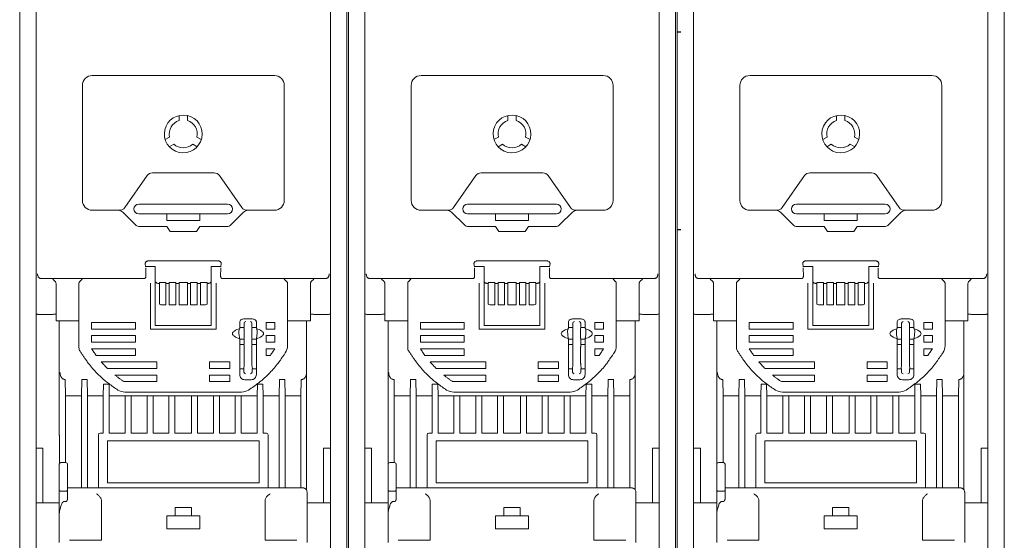
# Model space of a CAD drawing. Units: millimetres. Extents: x 0 to 7470, y 0 to 4752.
# Drawn here: x 5142 to 5441, y 1816 to 1974 of the extents above; entities that cross this region are included whole.
import ezdxf
from ezdxf.enums import TextEntityAlignment as Align

# ---------------------------------------------------------------- set-up
doc = ezdxf.new("R2010")
doc.units = ezdxf.units.MM
doc.layers.add('2DE_OBJ_Lamel-APP', color=130, linetype='Continuous', lineweight=18)
doc.layers.add('2DE_TXTNUM', color=11, linetype='Continuous', lineweight=18)
doc.layers.add('2DE_TXTPAR', color=41, linetype='Continuous')
doc.styles.add('CP_ATTR', font='arial.ttf')
doc.styles.add('CP_ELATT', font='arial.ttf')

# ---------------------------------------------------------------- blocks, each defined once
blk = doc.blocks.new('2dlam_btvc123_3_gor-03_zvunwso')
at = {"linetype": 'Continuous'}
for p, q in [((-49.780892294375, 278.2610373144466), (-49.780892294375, -382.7389626855561)), ((49.71910770562589, 278.2610373144466), (49.71910770562589, -382.7389626855561)), ((44.66910504710677, -0.058497288853232), (44.71910770562772, -0.058497288853232)), ((-1.28089229436307, -6.693371100744116), (-1.28089229436307, -5.142904222903323)), ((1.219107705637384, -6.693371100744116), (1.219107705637384, -5.142904222903323)), ((-5.516447818169694, -12.47910158841114), (-4.173704114231442, -11.70386814949234)), ((5.454663229442303, -12.47910158841114), (4.111919525504163, -11.70386814949234)), ((-2.923704114233259, -13.86893165895117), (-4.266447818169694, -14.64416509787634)), ((2.861919525503252, -13.86893165895117), (4.204663229441393, -14.64416509787634)), ((-13.53089229436307, -32.10077836200207), (13.46910770563693, -32.10077836200207)), ((13.46910770563693, -35.10077836200207), (-13.53089229436307, -35.10077836200207)), ((-5.030892294363071, -35.10077836200207), (-5.030892294363071, -37.10077836201208)), ((4.969107705637384, -37.10077836201208), (4.969107705637384, -35.10077836200207)), ((4.969107705637384, -37.10077836201208), (-5.030892294363071, -37.10077836201208)), ((-11.48306061064397, -51.10181224325107), (-8.53089495287611, -51.10181224325107)), ((-8.53089495287611, -51.10181224325107), (-8.53089495287611, -69.11101722330932)), ((8.469105429397132, -51.10181224325107), (8.469105429397132, -69.11101722330932)), ((8.469105429397132, -51.10181224325107), (11.42127070489505, -51.10181224325107)), ((-39.73089457057904, -54.93486300950144), (-38.96485012746337, -55.7009074526254)), ((-38.73089457057813, -67.60601314595624), (-38.73089457057813, -56.24027029884246)), ((-31.75938391320221, -75.76784850281956), (-31.75938391319869, -56.24052443418213)), ((-10.03089495287634, -56.15179114645434), (-10.03089495287634, -70.15901781220236)), ((-8.28089229438558, -55.92235540726324), (-8.53089495287611, -55.92235540726324)), ((-8.28089229438558, -55.92235540726324), (-8.28089229438558, -56.01128869670356)), ((-7.280892294385125, -56.27617604837041), (-7.280891912109951, -56.01128869669356)), ((-5.280891912109836, -56.01128869669356), (-7.280891912109951, -56.01128869669356)), ((-7.280891912109951, -60.62087678546912), (-7.280892294385125, -56.27617604837041)), ((-5.280891912109836, -56.01128869669356), (-5.280891912109836, -56.27617604837041)), ((-5.280891912109836, -56.27617604837041), (-5.280889239178691, -58.0788745034415)), ((-5.280891912109836, -56.27617604837041), (-4.280891912110631, -56.27617604837041)), ((-4.280891912110631, -62.7949420708146), (-4.280891912110631, -56.01128869669356)), ((-2.280891912109836, -56.01128869669356), (-4.280891912110631, -56.01128869669356)), ((-2.280891912109836, -62.7949420708146), (-2.280891912109836, -56.01128869669356)), ((-2.280891912109836, -56.27617604837041), (-1.280891912109835, -56.27617604837041)), ((-1.280891912109835, -62.7949420708146), (-1.280891912109835, -56.01128869669356)), ((1.219108087889251, -56.01128869669356), (-1.280891912109835, -56.01128869669356)), ((1.219108087889251, -62.7949420708146), (1.219108087889251, -56.01128869669356)), ((1.219108087889251, -56.27617604837041), (2.219108087890163, -56.27617604837041)), ((4.219108087889366, -56.01128869669356), (2.219108087890163, -56.01128869669356)), ((2.219108087890163, -56.01128869669356), (2.219108087890163, -62.7949420708146)), ((4.219108087889366, -62.7949420708146), (4.219108087889366, -56.01128869669356)), ((4.219108087889366, -56.27617604837041), (5.219108087890048, -56.27617604837041)), ((5.219108087890048, -56.27617604837041), (5.219104650427539, -58.0788745034415)), ((7.219108087889367, -56.01128869669356), (5.219108087890048, -56.01128869669356)), ((5.219108087890048, -56.01128869669356), (5.219108087890048, -56.27617604837041)), ((7.219108087889367, -56.01128869669356), (7.219108087889367, -62.58994921934618)), ((8.469105429397132, -55.92235540726324), (8.21910770561442, -55.92235540726324)), ((8.21910770561442, -55.92235540726324), (8.21910808789005, -56.01128869670356)), ((9.969105429398835, -56.15179114645434), (9.969105429398835, -70.15901781220236)), ((31.69759438972233, -56.24052437646014), (31.69759438972415, -75.15525711178316)), ((38.66910466481011, -56.24027029882245), (38.66910466481068, -67.60601314595624)), ((39.66910466480964, -54.93486300947553), (38.90306022169614, -55.70090745258131)), ((-5.280891912109836, -62.7949420708146), (-5.280889239178691, -58.0788745034415)), ((5.219108087890048, -62.7949420708146), (5.219104650427539, -58.0788745034415)), ((-7.280892007679652, -62.58994951478643), (-7.280891912109951, -60.62087678546912)), ((-5.280891912109836, -62.7949420708146), (-6.280892294385125, -62.7949420708146)), ((-2.280891912109836, -62.7949420708146), (-4.280891912110631, -62.7949420708146)), ((1.219108087889251, -62.7949420708146), (-1.280891912109835, -62.7949420708146)), ((4.219108087889366, -62.7949420708146), (2.219108087890163, -62.7949420708146)), ((6.219107705613508, -62.7949420708146), (5.219108087890048, -62.7949420708146)), ((-44.2308949528792, -65.66896041529208), (-39.73089457057904, -65.66896041529208)), ((44.16910504710857, -65.66896041526343), (39.66910466481114, -65.6689604152525)), ((-38.73089457057813, -67.60601314595624), (-31.75938391320006, -67.60601314595624)), ((-37.73089206973522, -67.60601314595624), (-37.73089251902002, -102.4525299304223)), ((-27.89724711982717, -70.15179114645116), (-27.89724711982717, -68.15179114645436)), ((-27.89724711982717, -68.15179114645436), (-14.53089495287634, -68.15179114645436)), ((-14.53089495287634, -68.15179114645436), (-14.53089495287634, -70.15179114645116)), ((17.137016160862, -70.0244145742945), (17.137016160862, -67.97868753113335)), ((20.98319569313014, -67.08570745750829), (18.35501440106964, -67.08570745750829)), ((18.46151118441355, -68.37606078910494), (18.46151118441355, -69.60039171442213)), ((20.87670422675774, -68.37606078910494), (20.87670422675774, -69.60039171442213)), ((22.2011939333388, -67.97868753113335), (22.2011939333388, -70.0244145742945)), ((25.2011939333388, -68.15179114645436), (27.83545759635115, -68.15179114645436)), ((25.2011939333388, -70.15179114645116), (25.2011939333388, -68.15179114645436)), ((27.83545759635115, -68.15179114645436), (27.83545759635115, -70.15179114645116)), ((38.66910466481068, -67.60601314595624), (31.69759438972233, -67.60601314595624)), ((37.45491166688804, -67.60601314595624), (37.45491166688964, -119.104588748205)), ((-14.53089495287634, -70.15179114645116), (-27.89724711982717, -70.15179114645116)), ((-10.03089495287634, -70.15901781220236), (9.969105429398835, -70.15901781220236)), ((8.469105429397132, -69.11101722330932), (-8.53089495287611, -69.11101722330932)), ((17.137016160862, -69.70447576018341), (18.36910770558541, -69.70447576018341)), ((18.36910770558541, -69.66956563032907), (18.42692686054488, -69.66956563032907)), ((18.36910770558541, -69.66956563032907), (18.36910770558541, -69.70447576018341)), ((18.42692686054488, -69.66956563032907), (18.46151118441355, -69.60039171442213)), ((18.48269929681316, -70.22869589649144), (18.42692686054488, -69.66956563032907)), ((20.85551611435846, -70.22869589649144), (20.91128855062732, -69.66956563032907)), ((20.91128855062732, -69.66956563032907), (20.87670422675774, -69.60039171442213)), ((20.91128855062732, -69.66956563032907), (20.96910770558498, -69.66956563032907)), ((20.96910770558498, -69.70447576018341), (20.96910770558498, -69.66956563032907)), ((20.96910770558498, -69.70447576018341), (22.2011939333388, -69.70447576018341)), ((27.83545759635115, -70.15179114645116), (25.2011939333388, -70.15179114645116)), ((-27.89724711982717, -74.15179114645434), (-27.89724711982717, -72.15179114645434)), ((-27.89724711982717, -72.15179114645434), (-14.53089495287634, -72.15179114645434)), ((-14.53089495287634, -74.15179114645434), (-27.89724711982717, -74.15179114645434)), ((-14.53089495287634, -72.15179114645434), (-14.53089495287634, -74.15179114645434)), ((17.137016160862, -83.96202045173003), (17.137016160862, -73.08467035875218)), ((17.137016160862, -73.20793813290037), (18.36910770558541, -73.20793813290037)), ((18.36910770558541, -73.20793813290037), (18.36910770558541, -73.24284826275151)), ((18.36910770558541, -73.24284826275151), (18.42692686054488, -73.24284826275151)), ((18.41560339094622, -74.88325020381717), (18.46261721675535, -74.78921539066505)), ((18.48204050477841, -73.02230970159144), (18.42692686054488, -73.24284826275151)), ((18.42692686054488, -73.24284826275151), (18.46261721675535, -73.31423441182416)), ((18.46261721675535, -73.31423441182416), (18.46261721675535, -74.78921539066505)), ((20.8561749063939, -73.02230970159144), (20.91128855062584, -73.24284826275151)), ((20.91128855062584, -73.24284826275151), (20.87559819441515, -73.31423441182416)), ((20.87559819441515, -73.31423441182416), (20.87559819441515, -74.78921539066505)), ((20.92261202022382, -74.88325020381717), (20.87559819441515, -74.78921539066505)), ((20.96910770558498, -73.24284826275151), (20.91128855062584, -73.24284826275151)), ((20.96910770558179, -73.24284826275151), (20.96910770558179, -73.20793813290037)), ((20.96910770558498, -73.20793813290037), (22.2011939333388, -73.20793813290037)), ((22.2011939333388, -73.08467035875218), (22.2011939333388, -83.96202045173003)), ((25.2011939333388, -72.15179114645434), (27.83545759635115, -72.15179114645434)), ((25.2011939333388, -74.15179114645434), (25.2011939333388, -72.15179114645434)), ((27.83545759635115, -74.15179114645434), (25.2011939333388, -74.15179114645434)), ((27.83545759635115, -72.15179114645434), (27.83545759635115, -74.15179114645434)), ((-27.89724711982717, -76.15179114645116), (-14.53089495287634, -76.15179114645116)), ((-14.53089495287634, -78.15179114645434), (-14.53089495287634, -76.15179114645116)), ((18.41560339094622, -74.88325020381717), (17.137016160862, -74.88325020381717)), ((18.46671900600449, -75.08779055593232), (18.41560339094622, -74.88325020381717)), ((18.46867165027879, -75.08779055593232), (18.46671900600449, -75.08779055593232)), ((20.87149640516782, -75.08779055593232), (20.86954376089307, -75.08779055593232)), ((20.87149640516782, -75.08779055593232), (20.92261202022382, -74.88325020381717)), ((22.2011939333388, -74.88325020381717), (20.92261202022382, -74.88325020381717)), ((25.2011939333388, -78.15179114645434), (25.2011939333388, -76.15179114645116)), ((25.2011939333388, -76.15179114645116), (27.83545759635115, -76.15179114645116)), ((-14.53089495287634, -78.15179114645434), (-26.53048701043827, -78.15179114645434)), ((-24.94742340990342, -80.15179114645434), (-8.030895418598448, -80.15179114645434)), ((-8.030895418598448, -80.15179114645434), (-8.030895418598448, -82.15179114645116)), ((7.969104581400527, -80.15179114645434), (14.137016160862, -80.15179114645434)), ((7.969104581400527, -80.15179114645434), (7.969104581400527, -82.15179114645116)), ((14.137016160862, -80.15179114645434), (14.137016160862, -82.15179114645116)), ((26.46869748696088, -78.15179114645434), (25.2011939333388, -78.15179114645434)), ((-8.030895418598448, -82.15179114645116), (-23.05306980687362, -82.15179114645116)), ((14.137016160862, -82.15179114645116), (7.969104581400527, -82.15179114645116)), ((18.35143494380645, -82.23622594236122), (17.137016160862, -82.23622594236122)), ((18.35143494380645, -82.23622594236122), (18.46650638157541, -81.08261086056925)), ((18.35143494380645, -82.23622594236122), (18.42080866593369, -82.3749839541856)), ((18.42080866593369, -82.3749839541856), (18.42080866593369, -83.24336656870219)), ((18.46888433551805, -81.08261086056925), (18.46650638157541, -81.08261086056925)), ((20.87170902959576, -81.08261086056925), (20.86933107565494, -81.08261086056925)), ((20.98678046736393, -82.23622594236122), (20.87170902959576, -81.08261086056925)), ((20.98678046736393, -82.23622594236122), (20.91740674523771, -82.3749839541856)), ((20.91740674523771, -82.3749839541856), (20.91740674523771, -83.24336656870219)), ((20.98678046736393, -82.23622594236122), (22.2011939333388, -82.23622594236122)), ((-36.02589537914993, -85.49678310614627), (-35.91033059459369, -85.49678310614627)), ((-35.91033059459369, -85.49678310614627), (-35.8230552699506, -90.4967831063732)), ((-30.99760591923996, -90.4967831063732), (-30.91033059459369, -85.49678310614627)), ((-30.91033059459369, -85.49678310614627), (-29.26033059459462, -85.49678310614627)), ((-29.26033059459462, -85.49678310614627), (-29.17305526994926, -90.4967831063732)), ((-20.79213849227347, -84.15179114645116), (-8.030895418598448, -84.15179114645116)), ((-8.030895418598448, -86.15179114645433), (-18.07954413436118, -86.15179114645433)), ((-8.030895418598448, -84.15179114645116), (-8.030895418598448, -86.15179114645433)), ((7.969104581400527, -84.15179114645116), (7.969104581400527, -86.15179114645433)), ((7.969104581400527, -84.15179114645116), (14.137016160862, -84.15179114645116)), ((14.137016160862, -86.15179114645433), (7.969104581400527, -86.15179114645433)), ((14.137016160862, -84.15179114645116), (14.137016160862, -86.15179114645433)), ((18.70773695497394, -85.58570745752239), (20.63047313922732, -85.58570745752239)), ((29.11127068119822, -90.4967831063732), (29.19854600584392, -85.49678310614627)), ((29.19854600584392, -85.49678310614627), (30.84854600584368, -85.49678310614627)), ((30.84854600584368, -85.49678310614627), (30.93582133048858, -90.4967831063732)), ((35.76127068119774, -90.4967831063732), (35.84854600584413, -85.49678310614627)), ((35.84854600584413, -85.49678310614627), (35.96411079040207, -85.49678310637319)), ((-24.34760591923896, -90.4967831063732), (-24.28589294535698, -86.9612492004412)), ((-24.28589294535698, -86.9612492004412), (-22.58476824383354, -86.9612492004412)), ((-22.58476824383354, -86.9612492004412), (-22.52305526994951, -90.4967831063732)), ((-17.75759272073412, -89.3389653432314), (17.69580294930301, -89.3389653432314)), ((22.46127068119904, -90.4967831063732), (22.52298365508238, -86.9612492004412)), ((22.52298365508238, -86.9612492004412), (24.22410835660503, -86.9612492004412)), ((24.22410835660503, -86.9612492004412), (24.28582133048883, -90.4967831063732)), ((-35.8230552699506, -90.4967831063732), (-35.82305526994878, -110.7841983107105)), ((-35.8230552699506, -90.4967831063732), (-30.99760591923996, -90.4967831063732)), ((-30.99760591923951, -118.4507808191542), (-30.99760591923996, -90.4967831063732)), ((-29.17305526994926, -90.4967831063732), (-29.17305526994926, -118.4507808191542)), ((-29.17305526994926, -90.4967831063732), (-24.34760591923896, -90.4967831063732)), ((-24.34760591923521, -101.8359700921032), (-24.34760591923896, -90.4967831063732)), ((-22.52305526994951, -90.4967831063732), (-17.69760591923978, -90.4967831063732)), ((-22.52305526994951, -90.4967831063732), (-22.52305526995315, -101.8359700921032)), ((-17.69760591923978, -90.4967831063732), (-17.63651319198743, -90.49678310636637)), ((-17.69760599637663, -101.8359700921032), (-17.69760591923978, -90.4967831063732)), ((-17.63651319198743, -90.49678310636637), (-15.93414799720494, -90.49678310636637)), ((-15.93414799720494, -90.49678310636637), (-15.87305526994998, -90.4967831063732)), ((-15.87305526994998, -90.4967831063732), (-15.87305534709469, -101.8359700921032)), ((-15.87305526994998, -90.4967831063732), (-11.04760591924116, -90.4967831063732)), ((-11.0476060735192, -101.8359700921032), (-11.04760591924116, -90.4967831063732)), ((-11.04760591924116, -90.4967831063732), (-10.98651319198778, -90.49678310636637)), ((-10.98651319198778, -90.49678310636637), (-9.284147997202126, -90.49678310636637)), ((-9.284147997202126, -90.49678310636637), (-9.223055269949327, -90.4967831063732)), ((-9.223055269949327, -90.4967831063732), (-9.223055424236124, -101.8359700921032)), ((-9.223055269949327, -90.4967831063732), (-4.397605919239707, -90.4967831063732)), ((-4.397606150660066, -101.8359700921032), (-4.397605919239707, -90.4967831063732)), ((-4.397605919239707, -90.4967831063732), (-4.336513191986909, -90.49678310636637)), ((-4.336513191986909, -90.49678310636637), (-2.634147997202035, -90.49678310636637)), ((-2.634147997202035, -90.49678310636637), (-2.573055269949231, -90.4967831063732)), ((-2.573055269949231, -90.4967831063732), (-2.573055501377098, -101.8359700921032)), ((-2.573055269949231, -90.4967831063732), (2.511270681196831, -90.4967831063732)), ((2.511270681202404, -101.8359700921032), (2.511270681196831, -90.4967831063732)), ((2.511270681196831, -90.4967831063732), (2.572363408451562, -90.49678310636637)), ((2.572363408451562, -90.49678310636637), (4.274728603235303, -90.49678310636637)), ((4.274728603235303, -90.49678310636637), (4.335821330487758, -90.4967831063732)), ((4.335821330487758, -90.4967831063732), (4.335821330484916, -101.8359700921032)), ((4.335821330487758, -90.4967831063732), (9.161270681199312, -90.4967831063732)), ((9.161270604061428, -101.8359700921032), (9.161270681199312, -90.4967831063732)), ((9.161270681199312, -90.4967831063732), (9.2223634084512, -90.49678310636637)), ((9.2223634084512, -90.49678310636637), (10.92472860323505, -90.49678310636637)), ((10.92472860323505, -90.49678310636637), (10.98582133048921, -90.4967831063732)), ((10.98582133048921, -90.4967831063732), (15.81127068119792, -90.4967831063732)), ((10.98582133048921, -90.4967831063732), (10.98582125334394, -101.8359700921032)), ((15.81127052691863, -101.8359700921032), (15.81127068119792, -90.4967831063732)), ((15.81127068119792, -90.4967831063732), (15.87236340845163, -90.49678310636637)), ((15.87236340845163, -90.49678310636637), (17.5747286032356, -90.49678310636637)), ((17.5747286032356, -90.49678310636637), (17.6358213304893, -90.4967831063732)), ((17.6358213304893, -90.4967831063732), (17.63582117620297, -101.8359700921032)), ((17.6358213304893, -90.4967831063732), (22.46127068119904, -90.4967831063732)), ((22.46127044977948, -101.8359700921032), (22.46127068119904, -90.4967831063732)), ((24.28582133048883, -90.4967831063732), (24.28582109906199, -101.8359700921032)), ((24.28582133048883, -90.4967831063732), (29.11127068119822, -90.4967831063732)), ((29.11127068119777, -118.4507808191542), (29.11127068119822, -90.4967831063732)), ((30.93582133048858, -90.4967831063732), (30.93582133048858, -118.4507808191542)), ((30.93582133048858, -90.4967831063732), (35.76127068119774, -90.4967831063732)), ((35.76127068119774, -118.4507808191542), (35.76127068119774, -90.4967831063732)), ((-37.73089251902002, -102.4525299304223), (-37.70471191564686, -102.5048951252061)), ((-37.70471191564686, -111.1245189890073), (-37.70471191564686, -102.5048951252061)), ((-25.85128618688384, -118.4507808191542), (-25.85128618688384, -102.3358939396821)), ((-25.35136233930575, -101.8359700921032), (-24.34760591923521, -101.8359700921032)), ((23.04080711679376, -104.1807143773844), (-23.10259170554321, -104.1807143773844)), ((-23.10259170554321, -116.989501149932), (-23.10259170554321, -104.1807143773844)), ((-22.52305526995315, -101.8359700921032), (-17.69760599637663, -101.8359700921032)), ((-15.87305534709469, -101.8359700921032), (-11.0476060735192, -101.8359700921032)), ((-9.223055424236124, -101.8359700921032), (-4.397606150660066, -101.8359700921032)), ((-2.573055501377098, -101.8359700921032), (2.511270681202404, -101.8359700921032)), ((4.335821330484916, -101.8359700921032), (9.161270604061428, -101.8359700921032)), ((10.98582125334394, -101.8359700921032), (15.81127052691863, -101.8359700921032)), ((17.63582117620297, -101.8359700921032), (22.46127044977948, -101.8359700921032)), ((23.04080711679376, -116.989501149932), (23.04080711679376, -104.1807143773844)), ((24.28582109906199, -101.8359700921032), (25.28957775055279, -101.8359700921032)), ((25.78950159813201, -118.4507808191542), (25.78950159813201, -102.3358939396821)), ((-42.73089476172922, -106.4501199674632), (-44.23089495287604, -106.4501199674632)), ((-42.73089457058597, -123.0710267294635), (-42.73089457058325, -106.4501199674632)), ((42.66910466482022, -123.0710267294635), (42.66910466481932, -106.450119967425)), ((42.66910485596463, -106.450119967425), (44.16910504711132, -106.450119967425)), ((-35.73089495286786, -110.7841983107105), (-37.23089495286706, -110.7841983107105)), ((-37.73089495286888, -119.3849545703674), (-37.73089495286888, -111.2841983107173)), ((-35.23089495286604, -121.8589777968372), (-35.23089495286696, -111.2841983107173)), ((-37.7308922943771, -123.0710267294635), (-37.73089495286888, -119.3849545703674)), ((-37.23089495286706, -119.4507808191565), (-35.73089495286786, -119.4507808191565)), ((36.16910504708812, -118.4507808191542), (-35.23089495286604, -118.4507808191542)), ((-23.10259170554321, -116.989501149932), (23.04080711679376, -116.989501149932)), ((-36.37666119973892, -122.6351415911854), (-35.73089495286649, -122.635141591189)), ((-24.93089495290679, -134.4553924991214), (-24.93089495290679, -122.4922327034824)), ((24.8691050471324, -134.4553924991214), (24.8691050471324, -122.4922327034824)), ((37.66910504708813, -119.8846239972081), (37.66910504708813, -122.7809078380815)), ((37.6691077056347, -123.0710267294635), (37.66910504708813, -122.7809078380815)), ((-44.78089229437148, -123.0710267294635), (-37.7308922943771, -123.0710267294635)), ((-37.73089495286615, -126.2748708281983), (-37.7308922943771, -124.7507786063402)), ((-37.7308922943771, -124.7507786063402), (-37.7308922943771, -123.0710267294635)), ((-2.530894952887138, -124.4553898414342), (-2.530894952887138, -126.955389841431)), ((2.469105047112861, -124.4553898414342), (-2.530894952887138, -124.4553898414342)), ((2.469105047112861, -126.955389841431), (2.469105047112861, -124.4553898414342)), ((44.71910770562499, -123.0710267294635), (37.66910770563197, -123.0710267294635)), ((37.66910770563197, -128.6676214530275), (37.6691077056347, -123.0710267294635)), ((-37.7308922943771, -128.6676214530275), (-37.73089495286615, -126.2748708281983)), ((-37.73089495286615, -133.4941336287015), (-37.7308922943771, -128.6676214530275)), ((-5.030894952887137, -126.955389841431), (4.969105047111952, -126.955389841431)), ((-5.030894952887137, -126.955389841431), (-5.030894952887137, -130.9553898414233)), ((4.969105047111952, -130.9553898414233), (4.969105047111952, -126.955389841431)), ((37.66910504708813, -133.4941336287015), (37.6691077056347, -128.6676214530275)), ((37.66910504708585, -133.4941336287015), (37.66910770563197, -128.6676214530275)), ((-5.030894952887137, -130.9553898414233), (4.969105047111952, -130.9553898414233)), ((-37.7308922943771, -134.150778606348), (-37.73089495286615, -133.4941336287015)), ((-37.73089495286615, -135.1690587017401), (-37.7308922943771, -134.150778606348)), ((-34.63089495291479, -134.4553924991214), (-24.93089495290679, -134.4553924991214)), ((24.8691050471324, -134.4553924991214), (34.5691050471396, -134.4553924991214)), ((37.66910770563607, -134.1507786063434), (37.66910504708813, -133.4941336287015)), ((37.66910770563335, -134.1507786063434), (37.66910504708585, -133.4941336287015)), ((37.66910504708813, -135.1690587017401), (37.66910770563607, -134.1507786063434)), ((37.66910504708585, -135.1690587017401), (37.66910770563335, -134.1507786063434))]:
    blk.add_line(p, q, dxfattribs=at)
at = {"color": 5, "linetype": 'Continuous'}
for p, q in [((-44.78089229437421, 254.4056243545488), (-44.78089229437001, -144.9773551379953)), ((44.71910770562295, 254.4056243545488), (44.71910770562681, -144.9773551379953)), ((-27.70906971191471, 7.014840316613117), (27.70906971191471, 7.014840316613117)), ((-30.70906971191619, -31.00078101968438), (-30.70906971191619, 4.014840316618569)), ((30.70906971191391, -31.00078101968438), (30.70906971191471, 4.014840316618569)), ((-11.03475133434506, -23.45322160877504), (-17.82690572240506, -33.14833511523648)), ((-9.396730120160212, -22.60077836200435), (9.334945531433961, -22.60077836200435)), ((17.76512113367914, -33.14833511523648), (10.97296674561767, -23.45322160877504)), ((-27.70906971191471, -34.00078101968437), (-19.80685141961612, -34.00078101968437)), ((-19.46492693659093, -34.00077836200217), (-19.80685141961612, -34.00078101968437)), ((-18.39263785724233, -34.58656745730696), (-14.61177014340626, -38.36743517114519)), ((14.54998555467909, -38.36743517114519), (18.33085326851494, -34.58656745730696)), ((19.74506683088748, -34.00078101968437), (19.40314234786376, -34.00077836200217)), ((19.74506683088748, -34.00078101968437), (27.70906971191391, -34.00078101968437)), ((-13.1975565810327, -38.95322160877415), (-5.030892294363071, -38.95322160877415)), ((-5.030892294363071, -38.95322160877415), (-4.030892294362616, -40.45322160877414)), ((-4.030892294362616, -40.45322160877414), (3.969107705634883, -40.45322160877414)), ((3.969107705634883, -40.45322160877414), (4.969107705637384, -38.95322160877415)), ((4.969107705637384, -38.95322160877415), (13.13577199230621, -38.95322160877415)), ((-11.46360749019106, -51.25959172387911), (-11.59174998833305, -50.22025940431557)), ((10.62614428160304, -49.4154835473355), (-10.68793418735277, -49.4154835473355)), ((11.52996008258469, -50.22025940431557), (11.40181758444294, -51.25959172387911)), ((-11.41240691923474, -54.12123743939629), (-11.45898764402147, -51.51779905935153)), ((11.39719773827255, -51.51779905935153), (11.35061701348695, -54.12123743939629)), ((-11.85316302441515, -54.75077836199535), (-43.37685363194952, -54.75077836199535)), ((11.79137311866543, -54.75077836198398), (43.3768536319476, -54.75077836198398))]:
    blk.add_line(p, q, dxfattribs=at)
for centre, radius, start, end in [((-27.70906971191471, 4.01484031661857), 3, 90, 180), ((27.70906971191471, 4.01484031661857), 3, 0, 90), ((-9.39673012016021, -24.60077836200208), 2, 90, 144.9858740220488), ((9.334945531433961, -24.60077836200208), 1.99999999999944, 35.01412597797998, 90), ((-27.70906971191471, -31.00078101968438), 3, 180, 270), ((27.70906971191391, -31.00078101968438), 3, 270, 0), ((-19.80685141961612, -36.00078101968438), 2.00000000000452, 45.00000000011055, 90), ((-19.46492693659093, -32.00077836199944), 2, 270, 324.98587402202), ((19.40314234786376, -32.00077836199944), 2.00000000000123, 215.0141259779875, 270), ((19.74506683088748, -36.00078101968438), 2, 90, 134.9999999998848), ((-13.1975565810327, -36.95322160877049), 1.99999999999809, 224.9999999999079, 270), ((13.13577199230531, -36.95322160877049), 2, 270.000000000026, 315.0000000000921), ((10.52916639258319, -50.09478198858233), 1.00862906551846, 352.8536654206334, 353.5566950436692)]:
    blk.add_arc(centre, radius, start, end, dxfattribs=at)
at = {"linetype": 'Continuous'}
for centre, radius, start, end in [((-0.03089229436307, -10.75539030306254), 5.74999999999815, 77.44414220141594, 77.16679768481815), ((-0.03089229436307, -10.75539030306254), 4.250000000002, 107.104635176651, 192.8953648233883), ((-0.03089229436307, -10.75539030306254), 4.24999999999886, 347.1046351766117, 72.89536482337532), ((-0.03089229436307, -10.75539030306254), 4.25000000000242, 227.104635176656, 312.8953648233121), ((-13.53089229436307, -33.60077836200207), 1.5, 90, 270), ((13.46910770563693, -33.60077836200207), 1.5, 270, 90), ((-31.05159419921722, -56.24045141986243), 0.7077897177478101, 172.804022599244, 180.005910530045), ((30.98980519681766, -56.24045133262915), 0.7077891966743, 359.9940870760641, 7.195975608377853), ((18.9669357149013, -68.37666734575942), 0.5054341111499, 90.70208897833149, 178.6131337322808), ((20.37127969626977, -68.37666734575942), 0.5054341111499, 1.386866267719204, 89.29791102172062), ((26.66910770558741, -72.58570910779233), 1.50000000000092, 163.1852257608911, 168.1278726874139), ((-29.75938391320426, -75.76784850281956), 1.99999999999909, 180, 214.0591723091628), ((27.69759438972073, -75.15525711178316), 4.00000000000076, 325.9408276909927, 0), ((18.92207508686079, -83.24324873590422), 0.5012667462619, 180.2875639581667, 269.8116278344404), ((20.41614032430971, -83.24324873590422), 0.50126674626007, 270.1883721656638, 359.7124360418331), ((-17.75759272073412, -85.33896534323549), 3.99999999999682, 237.208214923125, 270.000000000013), ((17.69580294930085, -85.33896534323549), 4, 270.000000000013, 302.7917880051385), ((-25.35136233930575, -102.3358939396821), 0.4999238475793401, 90, 180), ((25.28957775055279, -102.3358939396821), 0.4999238475779699, 0, 90), ((-37.23089495286706, -111.2841983107173), 0.5, 90, 180), ((-35.73089495286786, -111.2841983107173), 0.5, 0, 90), ((36.16753483137735, -119.7683469304611), 1.31756704696213, 70.55012614685177, 89.93171751317458)]:
    blk.add_arc(centre, radius, start, end, dxfattribs=at)
at = {"color": 5, "linetype": 'Continuous'}
for points in [[(-11.59938058197815, -50.317575403953), (-11.57845943357915, -50.11743845488901), (-11.516302405229, -49.92940570019528), (-11.37836935296866, -49.71676398863656), (-11.18488989735476, -49.55336917407112), (-10.94929344026388, -49.45056399201757), (-10.68793418735277, -49.4154835473355)], [(10.62614428160304, -49.4154835473355), (10.88750353451485, -49.45056399201757), (11.12309999160334, -49.55336917407112), (11.31657944721962, -49.71676398863656), (11.45451249947962, -49.92940570019528), (11.51666952782671, -50.11743845488901), (11.53759067623014, -50.317575403953)], [(-44.36466336521514, -53.35401720605523), (-44.3481053271845, -53.60934773153028), (-44.29543442133319, -53.86977196185625), (-44.20390122038416, -54.1197688729776), (-44.07607591622036, -54.34271623699532), (-43.91838475398889, -54.52353124662113), (-43.74160287028111, -54.65288876197246), (-43.55742471049778, -54.72742016161737), (-43.37685363194952, -54.75077836199535)], [(44.36466336521514, -53.35401720605523), (44.34810532723338, -53.60934773143934), (44.29543442133308, -53.86977196185625), (44.20390122038313, -54.11976887278342), (44.076075916219, -54.34271623699532), (43.91838475387872, -54.52353124671843), (43.74160287028008, -54.65288876197246), (43.55742471063684, -54.72742016158055), (43.3768536319476, -54.75077836198398)], [(-11.85316302441515, -54.75077836199535), (-11.73351725738575, -54.72992203845706), (-11.6249610515074, -54.6685838542403), (-11.53389832742925, -54.57038172555622), (-11.46570066952427, -54.44110900675514), (-11.42439135751101, -54.28839121920599), (-11.41240691923474, -54.12123743939629)], [(11.35061701348695, -54.12123743939629), (11.36260145176129, -54.28839121920599), (11.40391076377579, -54.44110900675514), (11.47210842168033, -54.57038172556348), (11.56317114575801, -54.6685838542403), (11.67172735163649, -54.72992203845251), (11.79137311866543, -54.75077836198398)]]:
    blk.add_spline(points, degree=3, dxfattribs=at)
at = {"linetype": 'Continuous'}
for points in [[(-38.96485012746337, -55.7009074526254), (-38.79120335847529, -55.95328175293797), (-38.73089457057813, -56.24027029884246)], [(-31.75380900998959, -56.15179114645434), (-31.72816675082777, -56.03224836672007), (-31.68222510869418, -55.91706536324318), (-31.60285015698901, -55.78952078883229), (-31.52542835631823, -55.7009074526254)], [(-30.75938391319869, -54.93486300950144), (-30.96456945536374, -55.1400485516715), (-31.165023495436, -55.3405025917441), (-31.35498881513922, -55.53046791144925), (-31.52542835631823, -55.7009074526254)], [(-7.280892294385125, -56.27617604837041), (-7.663574563202357, -56.25601195525225), (-7.987999075571565, -56.19859233932448), (-8.204769017846273, -56.11265638941813), (-8.28089229438558, -56.01128869670356)], [(8.21910808789005, -56.01128869670356), (8.142984811350402, -56.11265638941813), (7.926214869075804, -56.19859233932448), (7.601790356707167, -56.25601195525225), (7.219108087889367, -56.27617604837041)], [(31.46363883284221, -55.7009074526254), (31.29319929166286, -55.53046791144925), (31.10323397195771, -55.3405025917441), (30.90277993188829, -55.1400485516715), (30.69759438972233, -54.93486300950144)], [(31.46363883284221, -55.7009074526254), (31.56233282679011, -55.81885535993023), (31.62052437179227, -55.91724391490425), (31.66163308572493, -56.01726933771306), (31.69201949339492, -56.15179114645434)], [(38.90306022169614, -55.70090745258131), (38.729413452706, -55.95328175290342), (38.66910466481011, -56.24027029882245)], [(-7.280892007679652, -62.58994951478643), (-6.798530045345613, -62.74280529176849), (-6.280892294385125, -62.7949420708146)], [(6.219107705613508, -62.7949420708146), (6.736745829649293, -62.74280521529636), (7.219108087889367, -62.58994921934618)], [(-44.78089229437148, -65.65283851063214), (-44.51897779026331, -65.66481376224328), (-44.2308949528792, -65.66896041529208)], [(-39.73089457057904, -65.66896041529208), (-39.34821230176125, -65.66151489667936), (-39.02378778939237, -65.64031291073161), (-38.86450633815366, -65.61999457094136), (-38.76515676338853, -65.5965350478732), (-38.73089457057813, -65.57115171666055)], [(39.66910466481114, -65.6689604152525), (39.28642239599322, -65.66151489664526), (38.96199788362422, -65.64031291068704), (38.80271643238564, -65.61999457089816), (38.70336685761902, -65.59653504784), (38.66910466481068, -65.57115171662417)], [(44.71910770562772, -65.65283816813414), (44.45719092327407, -65.66481367278539), (44.16910504710857, -65.66896041526343)], [(17.137016160862, -67.97868753113335), (17.23343787090653, -67.64737009382634), (17.5052118902081, -67.35565156632629), (17.90310727850328, -67.15639940343726), (18.35501440106964, -67.08570745750829)], [(18.46164966358276, -68.36443431433328), (18.46162794514112, -68.36540509917222), (18.4616062267022, -68.36637588401618), (18.46157265813599, -68.36831567557829), (18.46154564165498, -68.37025424843523), (18.46153557801233, -68.37122287512148), (18.46152551437137, -68.37219150181409), (18.46151511901314, -68.37412681007527), (18.46151118441355, -68.37606078910494)], [(20.87670422675774, -68.37606078910494), (20.87670279785334, -68.3750939103611), (20.87670136895201, -68.37412703161317), (20.87668881491027, -68.37219128637298), (20.87666976951732, -68.37025424843523), (20.87665680728378, -68.36928506355842), (20.8766438450499, -68.3683158786921), (20.87659179860009, -68.36564759851217), (20.87656574758694, -68.36443431433328)], [(20.98319569313014, -67.08570745750829), (21.43510281569888, -67.15639940343726), (21.83299820399395, -67.35565156632629), (22.10477222329325, -67.64737009383316), (22.2011939333388, -67.97868753113335)], [(17.137016160862, -70.0244145742945), (15.50983721242153, -70.74493370513619), (14.9467764589358, -71.55454246652515), (15.50983721242153, -72.3641512279064), (17.137016160862, -73.08467035875218)], [(17.137016160862, -73.08467035875218), (16.94667238234979, -71.99435896505702), (16.88080678627841, -71.05678916387615), (16.94667238234876, -70.37514144226905), (17.137016160862, -70.0244145742945)], [(18.48204050477841, -73.02230970159144), (18.48221849653919, -73.02133257735112), (18.48251496633986, -73.01935169428407), (18.48323976781739, -73.01072858213594), (18.48392506702601, -72.99792203392326), (18.48456982254173, -72.98161126328024), (18.48517299294235, -72.96247548383735), (18.4857335368024, -72.94119390922923), (18.48625041269633, -72.9184457530946), (18.48672257920395, -72.89491022906122), (18.48714899489834, -72.87126655075917), (18.4875286183568, -72.84819393183352), (18.48786040815321, -72.82637158590842), (18.48814332286645, -72.80647872661211), (18.48833970665419, -72.7919742812014), (18.4885720366783, -72.77402061051225), (18.48883588937303, -72.75249974939516), (18.48912684117022, -72.72729373270931), (18.48944046849863, -72.69828459529299), (18.48977234779249, -72.66535437199809), (18.49011805548275, -72.62838509767334), (18.49047316800033, -72.587258807172), (18.49083326177731, -72.5418575353324), (18.49119391324563, -72.49206331702224), (18.49155069883454, -72.43775818707218), (18.49189919497985, -72.3788241803345), (18.49223497810908, -72.31514333167206), (18.49269341468778, -72.2132588786194), (18.49307639903179, -72.10778231087534), (18.49338260408137, -71.99926488726123), (18.49361070276779, -71.88825786656025), (18.49375936803142, -71.77531250755828), (18.49382727280772, -71.66098006906441), (18.49380077547084, -71.52356156040923), (18.4936575144302, -71.38758081789138), (18.49339933549925, -71.25400309372344), (18.49302808448999, -71.12379364014531), (18.49254560721329, -70.99791770939919), (18.49241881434079, -70.96958990758912), (18.49226261755893, -70.93671944964308), (18.49207523536722, -70.89986911343613), (18.49185488626779, -70.85960167684925), (18.49159978875957, -70.81647991777255), (18.49130816134493, -70.77106661407923), (18.49097822252497, -70.72392454365036), (18.49060819079659, -70.6756164843682), (18.49019628466703, -70.62670521411202), (18.48974072262979, -70.57775351075543), (18.48923972319335, -70.5293241521963), (18.48869150485177, -70.48197991629831), (18.48817990969292, -70.44250498255951), (18.48767369268978, -70.4074844232382), (18.48717602177783, -70.37664325881633), (18.48669006490309, -70.34970650979811), (18.48621899, -70.32639919666326), (18.48576596500879, -70.30644633992006), (18.48533415787278, -70.28957296005046), (18.48492673652799, -70.27550407754552), (18.48454686891819, -70.26396471292219), (18.48419772297984, -70.25467988665332), (18.48388246665217, -70.24737461923405), (18.48360426787826, -70.24177393116224), (18.48336629459561, -70.2376028429303), (18.48317171474639, -70.23458637503427), (18.48293575870525, -70.23137795521006), (18.48269929681316, -70.22869589649144)], [(20.8561749063939, -73.02230970159144), (20.85372003100895, -72.98369407963446), (20.85141687644955, -72.8908549580542), (20.84932963779954, -72.74818043263804), (20.8475225101414, -72.56005859915649), (20.84605968855874, -72.3308775533842), (20.84461092121626, -71.89192622573546), (20.84450175179506, -71.42899227546512), (20.84574152829725, -70.98171598499539), (20.8470942026961, -70.7438168744593), (20.84881003180817, -70.5447863536833), (20.85082698232236, -70.38940337933536), (20.8530830209412, -70.28244690804831), (20.85551611435846, -70.22869589649144)], [(22.2011939333388, -70.0244145742945), (22.39153771185284, -70.37514144227316), (22.45740330792115, -71.05678916387615), (22.39153771185284, -71.99435896505702), (22.2011939333388, -73.08467035875218)], [(22.2011939333388, -73.08467035875218), (23.82837288178007, -72.3641512279064), (24.39143363526318, -71.55454246652515), (23.82837288178007, -70.74493370513619), (22.2011939333388, -70.0244145742945)], [(-19.92394346638673, -88.70154239763724), (-22.67311700877474, -86.76268551764635), (-24.88492908603803, -84.91223686496231), (-26.60270612184297, -83.23868058069094), (-27.90876347559652, -81.78339348296731), (-29.21938635001709, -80.10956302345632), (-29.58055791964728, -79.60027950625408), (-29.79000190602574, -79.29367383594217), (-30.06105044671506, -78.89272167984018), (-30.33209898740143, -78.49176952374545), (-30.87420109086463, -77.6898578200712), (-31.41630315953398, -76.88794609282922)], [(-26.53048701043827, -78.15179114645434), (-26.90832541965665, -77.61388337837344), (-27.21889067582708, -77.15525893174026), (-27.55806889782809, -76.65352503909025), (-27.89724711982717, -76.15179114645116)], [(18.46769509699891, -75.08570479962964), (18.46720705150176, -75.08674767777802), (18.46671900600449, -75.08779055593232)], [(18.46729870521722, -81.08570479962009), (18.46971859860332, -81.07409312404299), (18.47207931313005, -81.03963998658854), (18.47437204251844, -80.98291822120154), (18.47658798048349, -80.90450066182439), (18.47871832075088, -80.80496014241317), (18.48075425703382, -80.6848694968985), (18.48268698305264, -80.54480155922647), (18.48450769252929, -80.38532916334223), (18.48620757917933, -80.20702514318555), (18.48817822991168, -79.95412914397821), (18.48987485368434, -79.67961779193138), (18.49128682570665, -79.3864303459236), (18.49240352117931, -79.07750606481206), (18.49321431531121, -78.75578420748207), (18.49370858330712, -78.42420403279445), (18.49387570037004, -78.0857047996192), (18.49370858330803, -77.74720556645616), (18.49321431531121, -77.4156253917663), (18.49240352117931, -77.0939035344386), (18.49128682570529, -76.78497925332748), (18.48987485368434, -76.49179180731517), (18.48817822991088, -76.21728045527425), (18.48620757917933, -75.96438445606736), (18.48450823627763, -75.78608043591112), (18.48269133303108, -75.62660804002415), (18.48076893821223, -75.4865401023544), (18.47875312057874, -75.36644945683337), (18.47665594889804, -75.26690893741852), (18.47448949193483, -75.18849137805), (18.47226581845427, -75.13176961266117), (18.46999699722073, -75.09731647521039), (18.46769509699891, -75.08570479962964)], [(31.01143288238644, -77.39545229179203), (30.49074840808578, -78.16568172039433), (29.97006393378433, -78.93591114900026), (29.52672983955336, -79.5888223864704), (28.87448058924463, -80.49287948466007), (27.65375344019503, -82.01055757909126), (26.31201570499877, -83.47600825163727), (22.97145676537002, -86.48115198545929), (19.86215386681283, -88.70154228692627)], [(20.87091670595498, -81.08570479962009), (20.86849681257036, -81.07409312404299), (20.86613609804306, -81.03963998658854), (20.86384336865478, -80.98291822120154), (20.86162743068781, -80.90450066182439), (20.8594970904187, -80.80496014241317), (20.85746115413758, -80.6848694968985), (20.85552842811649, -80.54480155922647), (20.85370771864291, -80.38532916334223), (20.85200783199252, -80.20702514318555), (20.85003718126143, -79.95412914397821), (20.84834055748752, -79.67961779193138), (20.84692858546532, -79.3864303459236), (20.84581188999323, -79.07750606481206), (20.8450010958577, -78.75578420748207), (20.84450682786439, -78.42420403279445), (20.84433971079989, -78.0857047996192), (20.84450682786439, -77.74720556645616), (20.8450010958577, -77.4156253917663), (20.84581188999209, -77.0939035344386), (20.84692858546532, -76.78497925332748), (20.84834055748775, -76.49179180731517), (20.85003718126143, -76.21728045527425), (20.85200783199252, -75.96438445606736), (20.85370717489593, -75.78608043591112), (20.85552407813884, -75.62660804002415), (20.85744647296076, -75.4865401023544), (20.85946229059289, -75.36644945683337), (20.86155946227473, -75.26690893741852), (20.86372591923782, -75.18849137805), (20.86594959271861, -75.13176961266117), (20.86821841395135, -75.09731647521039), (20.8705203141725, -75.08570479962964)], [(20.8705203141725, -75.08570479962964), (20.87100835967101, -75.08674767777802), (20.87149640516782, -75.08779055593232)], [(26.46869748696088, -78.15179114645434), (26.84653588478284, -77.61388339498353), (27.15710115150523, -77.15525893298035), (27.49627937392779, -76.65352503972235), (27.83545759635115, -76.15179114645116)], [(-23.05306980687362, -82.15179114645116), (-23.54489932046726, -81.66551993761824), (-24.02231400353321, -81.17268684339842), (-24.48761895299231, -80.67077337140427), (-24.94742340990342, -80.15179114645434)], [(-37.51669625563773, -83.38855256583338), (-37.49169381737022, -83.77306768813331), (-37.41212055657479, -84.16580244055513), (-37.27378677851596, -84.5432329647192), (-37.08060724057328, -84.88008358955992), (-36.84237888297775, -85.15337726546932), (-36.57551496406814, -85.34889636552225), (-36.29779546830014, -85.46150877647958), (-36.02589537914993, -85.49678310614627)], [(18.42080866593369, -83.24336656870219), (18.42080939099503, -83.24396591664527), (18.42081011605478, -83.24456526459106), (18.42081408673402, -83.2456146410773), (18.42081465397587, -83.2457645520003)], [(18.46650638157541, -81.08261086056925), (18.46705103701333, -81.08493121512221), (18.46729870521722, -81.08570479962009)], [(20.87170902959576, -81.08261086056925), (20.87116437415887, -81.08493121512221), (20.87091670595498, -81.08570479962009)], [(20.91740674523771, -83.24336656870219), (20.91740602017774, -83.24396591664527), (20.91740529511652, -83.24456526459106), (20.91740132443636, -83.2456146410773), (20.91740075719542, -83.2457645520003)], [(35.96411079040207, -85.49678310637319), (36.23601087977022, -85.4615087764505), (36.51373037531482, -85.34889636552225), (36.78059429439635, -85.15337726531425), (37.01882265182201, -84.88008358955992), (37.21200219029596, -84.54323296429904), (37.3503359678258, -84.16580244055513), (37.42990922866864, -83.77306768827157), (37.45491166688804, -83.38855256583338)], [(-18.07954413436118, -86.15179114645433), (-18.79208861475081, -85.66188334710024), (-19.45824903062259, -85.18211240916206), (-20.13390779594601, -84.67242527463941), (-20.79213849227347, -84.15179114645116)], [(18.70773695497394, -85.58570745752239), (18.0785491276639, -85.46952725091614), (17.57469989559615, -85.13326460745702), (17.24940645881907, -84.61242509604246), (17.137016160862, -83.96202045173003)], [(22.2011939333388, -83.96202045173003), (22.0888036353831, -84.61242509604246), (21.76351019860567, -85.13326460745702), (21.2596609665361, -85.46952725091614), (20.63047313922732, -85.58570745752239)], [(-44.23089495287604, -106.4501199674632), (-44.27377352901568, -106.4495252513352), (-44.31366741104887, -106.4479011298572), (-44.40737536809421, -106.4399777202725), (-44.49231975371924, -106.4276493800721), (-44.56805863215698, -106.4122999279152), (-44.63415006763168, -106.395313182485), (-44.69015212437535, -106.3780729624632), (-44.73562286661866, -106.3619630865064), (-44.77012035858945, -106.3483673733103), (-44.77551862707389, -106.3461303963481), (-44.78089229437001, -106.3438723968502)], [(44.16910504711132, -106.450119967425), (44.20906477823701, -106.4496034929543), (44.25187750528301, -106.4479011298262), (44.34558546233971, -106.4399777202516), (44.43052984797621, -106.4276493800312), (44.50626872641747, -106.412299927872), (44.57236016189368, -106.3953131824405), (44.62836221863574, -106.3780729624163), (44.67383296086928, -106.3619630864582), (44.70833045282495, -106.3483673732662), (44.71374402927904, -106.3461240764777), (44.71910770562943, -106.3438704019136)], [(-37.73089495286888, -119.3849545703674), (-37.71376385646283, -119.4020378103923), (-37.66408906907918, -119.4178263079611), (-37.58444834345983, -119.4315007572622), (-37.42223608727636, -119.4457699094132), (-37.23089495286706, -119.4507808191565)], [(-35.73089495286786, -119.4507808191565), (-35.53955381845753, -119.4457699094132), (-35.37734156227361, -119.4315007572622), (-35.2977008366538, -119.4178263079611), (-35.24802604927117, -119.4020378103923), (-35.23089495286696, -119.3849545703674)], [(36.66910504708904, -118.5368244252563), (36.63779700069426, -118.5312148839612), (36.60626100283253, -118.5259692625568)], [(36.66910504708904, -118.5368244252563), (36.86029172062253, -118.5915443217491), (37.12546273771739, -118.739327515857), (37.25384240269022, -118.849662428443), (37.40235514917083, -119.0247516463755), (37.53001866731496, -119.2454707996694), (37.65164376090434, -119.6521912635435), (37.66535788149577, -119.7766424572692), (37.66910504708813, -119.8846239972081)], [(-36.37666119973892, -122.6351415911854), (-36.83366001118429, -123.0805220389302), (-37.23089495286649, -124.0341628301694)], [(-35.23089495286604, -121.8589777968372), (-35.23211457352501, -121.8942750800784), (-35.23620723921477, -121.9343646242309), (-35.25517082046361, -122.0279052270803), (-35.28513128716169, -122.1216038355851), (-35.32316047135372, -122.2124755323243), (-35.36633020508179, -122.2975353999022), (-35.38054831853969, -122.3227177427002), (-35.40307581532079, -122.3602050181161), (-35.43305396001142, -122.406086928157), (-35.46962401720623, -122.4564531748515), (-35.51192725149042, -122.5073934602042), (-35.55425546336449, -122.5505082886193), (-35.59050382169755, -122.5809133413554), (-35.6202379389307, -122.601104844884), (-35.66932070517271, -122.6244695121313), (-35.71544025011917, -122.6344654818736), (-35.72317211378913, -122.634972712291), (-35.73089495286649, -122.635141591189)], [(-25.13185684723068, -121.6262072997001), (-25.68090778872284, -120.8762201355161), (-26.43089495290678, -120.3271691940244)], [(-24.93089495290679, -122.4922327034824), (-24.98200659975509, -122.043945086918), (-25.13185684723068, -121.6262072997001)], [(24.8691050471324, -122.4922327034824), (24.92021669398037, -122.043945086918), (25.07006694145548, -121.6262072997001)], [(25.07006694145548, -121.6262072997001), (25.61911788294583, -120.8762201355161), (26.36910504713239, -120.3271691940244)], [(-42.66946072056177, -123.0710267294635), (-42.7153589002969, -123.0094236202821), (-42.73089457058325, -122.9461178090641)], [(-37.23089495286649, -124.0341628301694), (-37.41468795485616, -124.6334574363864), (-37.57419320257771, -125.1882757928074), (-37.6889593801917, -125.7348734210973), (-37.73089495286615, -126.2748708281983)]]:
    blk.add_spline(points, degree=3, dxfattribs=at)
at = {"linetype": 'ByBlock', "style": 'CP_ATTR', "flags": 9}
for tag, p in [('ORDER-NO', (-0.0919607011635393, -0.0186823830195165)), ('PRODUCER', (-0.0919510669385608, -0.0187950893771329)), ('GROUP', (-0.0919340703355314, -0.0183980956702677)), ('ARTICLE', (-0.0919284145649469, -0.0184891519136357)), ('NUMBER', (-0.0919228298543719, -0.0183099733739649)), ('NAME', (-0.0919133620257339, -0.0182065961309061)), ('TEMPERATURE', (-0.0916608866187207, -0.0182102824022149)), ('FLOW', (-0.0916004651343337, -0.0184046040432635)), ('CHARACTER', (-0.0915788321218064, -0.0184816623849244)), ('VOLTAGE', (-0.0914591760688254, -0.0187798563362559)), ('POWER', (-0.09144308189069601, -0.0186801964399154)), ('OTHER', (-0.0914121790635154, -0.0183028912269294)), ('DN', (-0.0912824558168333, -0.0185733043029304)), ('PN', (-0.0912752590542256, -0.0183945866503777))]:
    blk.add_attdef(tag, text='', height=5e-05, dxfattribs=at).set_placement(p, align=Align.MIDDLE_LEFT)
at = {"layer": '2DE_TXTNUM', "linetype": 'ByBlock', "style": 'CP_ELATT', "width": 0.8, "flags": 8}
blk.add_attdef('TAG', text='', height=20, dxfattribs=at).set_placement((0.0100612049490651, 284.5603576721242), align=Align.CENTER)
at = {"layer": '2DE_TXTPAR', "linetype": 'ByBlock', "style": 'CP_ATTR', "flags": 8}
blk.add_attdef('PRODUCT-TYPE', text='', height=8, dxfattribs=at).set_placement((-0.0308922943758952, -368.3033318284083), align=Align.CENTER)

msp = doc.modelspace()

# ---------------------------------------------------------------- linework, layer by layer
at = {"color": 7, "linetype": 'Continuous'}
for p, q in [((5343.067762555536, 1970.396256680983), (5342.116899993776, 1970.396256680983)), ((5342.116899993776, 1910.396256680983), (5343.067762555536, 1910.396256680983))]:
    msp.add_line(p, q, dxfattribs=at)

# ---------------------------------------------------------------- block references
at = {"layer": '2DE_OBJ_Lamel-APP'}
for p in [(5191.714131219778, 1950.220510506025), (5291.714131219778, 1950.220510506025), (5391.714131219778, 1950.220510506025)]:
    msp.add_blockref('2dlam_btvc123_3_gor-03_zvunwso', p, dxfattribs=at)

doc.saveas('drawing.dxf')
